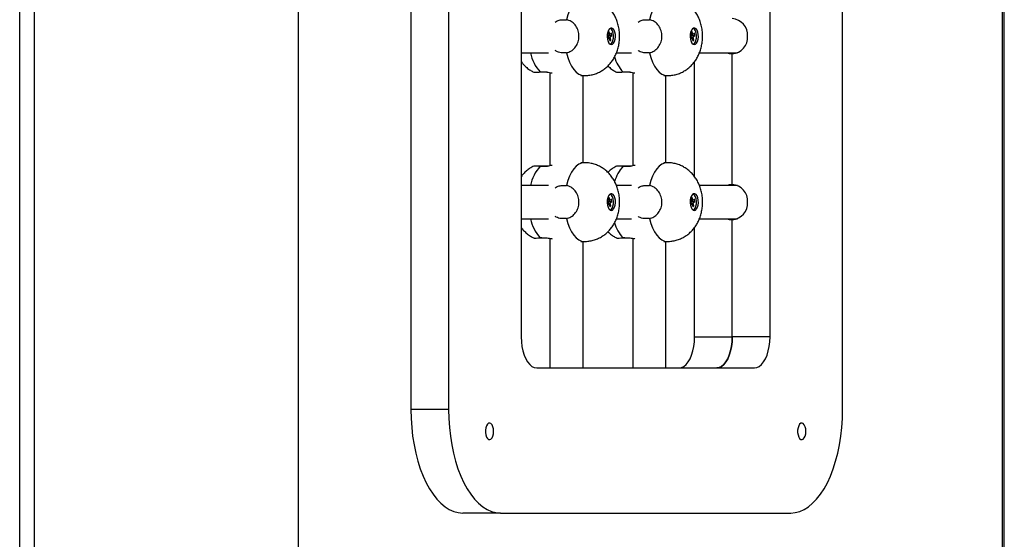
# Model space of a CAD drawing. Units: millimetres. Extents: x -28711 to 31359, y 19033 to 49295.
# Drawn here: x -21567 to -21092, y 43491 to 43742 of the extents above; entities that cross this region are included whole.
import ezdxf

# ---------------------------------------------------------------- set-up
doc = ezdxf.new("R2010")
doc.units = ezdxf.units.MM

msp = doc.modelspace()

# ---------------------------------------------------------------- linework, layer by layer
at = {"color": 7, "linetype": 'Continuous', "lineweight": 25}
for p, q in [((-21432.09, 42989.46), (-21432.09, 46165.08)), ((-21559.59, 44470.28), (-21559.59, 42778.7)), ((-21091.73, 43008.24), (-21091.73, 44428.7)), ((-21377.92, 43883.7), (-21377.92, 43553.7)), ((-21359.73, 43883.7), (-21359.73, 43553.7)), ((-21324.73, 43883.7), (-21324.73, 43588.7)), ((-21204.73, 43588.7), (-21204.73, 43883.7)), ((-21169.73, 43553.7), (-21169.73, 43883.7)), ((-21305.51, 43741.68), (-21302.91, 43741.68)), ((-21302.91, 43741.68), (-21302.88, 43741.67)), ((-21265.51, 43741.68), (-21262.91, 43741.68)), ((-21262.91, 43741.68), (-21262.88, 43741.67)), ((-21282.3, 43736.01), (-21282.85, 43735.54)), ((-21282.85, 43735.54), (-21282.53, 43734.02)), ((-21281.98, 43734.49), (-21282.3, 43736.01)), ((-21281.22, 43735.13), (-21281.98, 43734.49)), ((-21280.98, 43734.03), (-21281.22, 43735.13)), ((-21242.3, 43736.01), (-21242.85, 43735.54)), ((-21242.85, 43735.54), (-21242.53, 43734.02)), ((-21241.98, 43734.49), (-21242.3, 43736.01)), ((-21241.22, 43735.13), (-21241.98, 43734.49)), ((-21240.98, 43734.03), (-21241.22, 43735.13)), ((-21282.53, 43734.02), (-21283.26, 43733.4)), ((-21283.25, 43733.22), (-21283.05, 43732.27)), ((-21283.25, 43733.19), (-21282.29, 43732.92)), ((-21283.13, 43733.52), (-21281.74, 43733.38)), ((-21283.05, 43732.27), (-21282.29, 43732.92)), ((-21282.59, 43734.33), (-21281.98, 43734.49)), ((-21282.56, 43734.18), (-21280.98, 43734.03)), ((-21282.29, 43732.92), (-21281.97, 43731.4)), ((-21282.09, 43731.93), (-21281.42, 43731.86)), ((-21281.97, 43731.4), (-21281.42, 43731.86)), ((-21281.74, 43733.38), (-21280.98, 43734.03)), ((-21281.42, 43731.86), (-21281.74, 43733.38)), ((-21242.53, 43734.02), (-21243.26, 43733.4)), ((-21243.25, 43733.22), (-21243.05, 43732.27)), ((-21243.25, 43733.19), (-21242.29, 43732.92)), ((-21243.13, 43733.52), (-21241.74, 43733.38)), ((-21243.05, 43732.27), (-21242.29, 43732.92)), ((-21242.59, 43734.33), (-21241.98, 43734.49)), ((-21242.56, 43734.18), (-21240.98, 43734.03)), ((-21242.29, 43732.92), (-21241.97, 43731.4)), ((-21242.09, 43731.93), (-21241.42, 43731.86)), ((-21241.97, 43731.4), (-21241.42, 43731.86)), ((-21241.74, 43733.38), (-21240.98, 43734.03)), ((-21241.42, 43731.86), (-21241.74, 43733.38)), ((-21324.73, 43725.7), (-21311.54, 43725.7)), ((-21302.91, 43725.73), (-21305.51, 43725.73)), ((-21302.88, 43725.74), (-21302.91, 43725.73)), ((-21278.77, 43725.7), (-21271.54, 43725.7)), ((-21262.91, 43725.73), (-21265.51, 43725.73)), ((-21262.88, 43725.74), (-21262.91, 43725.73)), ((-21238.77, 43725.7), (-21220.43, 43725.7)), ((-21241.11, 43665.92), (-21241.11, 43721.47)), ((-21222.92, 43662.2), (-21222.92, 43725.2)), ((-21315.57, 43716.46), (-21312.97, 43716.46)), ((-21310.92, 43716.19), (-21310.92, 43671.2)), ((-21275.57, 43716.46), (-21272.97, 43716.46)), ((-21270.92, 43716.19), (-21270.92, 43671.2)), ((-21295.99, 43714.7), (-21294.26, 43714.7)), ((-21294.92, 43672.7), (-21294.92, 43714.7)), ((-21255.99, 43714.7), (-21254.26, 43714.7)), ((-21254.92, 43672.7), (-21254.92, 43714.7)), ((-21312.97, 43670.95), (-21315.57, 43670.95)), ((-21294.26, 43672.7), (-21295.99, 43672.7)), ((-21272.97, 43670.95), (-21275.57, 43670.95)), ((-21254.26, 43672.7), (-21255.99, 43672.7)), ((-21311.54, 43661.7), (-21324.73, 43661.7)), ((-21305.51, 43661.68), (-21302.91, 43661.68)), ((-21302.91, 43661.68), (-21302.88, 43661.67)), ((-21271.54, 43661.7), (-21278.78, 43661.7)), ((-21265.51, 43661.68), (-21262.91, 43661.68)), ((-21262.91, 43661.68), (-21262.88, 43661.67)), ((-21220.43, 43661.7), (-21238.78, 43661.7)), ((-21282.3, 43656.01), (-21282.85, 43655.54)), ((-21282.85, 43655.54), (-21282.53, 43654.02)), ((-21282.59, 43654.33), (-21281.98, 43654.49)), ((-21282.56, 43654.18), (-21280.98, 43654.03)), ((-21281.98, 43654.49), (-21282.3, 43656.01)), ((-21281.22, 43655.13), (-21281.98, 43654.49)), ((-21280.98, 43654.03), (-21281.22, 43655.13)), ((-21242.3, 43656.01), (-21242.85, 43655.54)), ((-21242.85, 43655.54), (-21242.53, 43654.02)), ((-21242.59, 43654.33), (-21241.98, 43654.49)), ((-21242.56, 43654.18), (-21240.98, 43654.03)), ((-21241.98, 43654.49), (-21242.3, 43656.01)), ((-21241.22, 43655.13), (-21241.98, 43654.49)), ((-21240.98, 43654.03), (-21241.22, 43655.13)), ((-21282.53, 43654.02), (-21283.26, 43653.4)), ((-21283.25, 43653.22), (-21283.05, 43652.27)), ((-21283.25, 43653.19), (-21282.29, 43652.92)), ((-21283.13, 43653.52), (-21281.74, 43653.38)), ((-21283.05, 43652.27), (-21282.29, 43652.92)), ((-21282.29, 43652.92), (-21281.97, 43651.4)), ((-21282.09, 43651.93), (-21281.42, 43651.86)), ((-21281.97, 43651.4), (-21281.42, 43651.86)), ((-21281.74, 43653.38), (-21280.98, 43654.03)), ((-21281.42, 43651.86), (-21281.74, 43653.38)), ((-21242.53, 43654.02), (-21243.26, 43653.4)), ((-21243.25, 43653.22), (-21243.05, 43652.27)), ((-21243.25, 43653.19), (-21242.29, 43652.92)), ((-21243.13, 43653.52), (-21241.74, 43653.38)), ((-21243.05, 43652.27), (-21242.29, 43652.92)), ((-21242.29, 43652.92), (-21241.97, 43651.4)), ((-21242.09, 43651.93), (-21241.42, 43651.86)), ((-21241.97, 43651.4), (-21241.42, 43651.86)), ((-21241.74, 43653.38), (-21240.98, 43654.03)), ((-21241.42, 43651.86), (-21241.74, 43653.38)), ((-21324.73, 43645.7), (-21311.54, 43645.7)), ((-21302.91, 43645.73), (-21305.51, 43645.73)), ((-21302.88, 43645.74), (-21302.91, 43645.73)), ((-21278.77, 43645.7), (-21271.54, 43645.7)), ((-21262.91, 43645.73), (-21265.51, 43645.73)), ((-21262.88, 43645.74), (-21262.91, 43645.73)), ((-21238.77, 43645.7), (-21220.43, 43645.7)), ((-21222.92, 43588.7), (-21222.92, 43645.2)), ((-21241.11, 43588.7), (-21241.11, 43641.47)), ((-21315.57, 43636.46), (-21312.97, 43636.46)), ((-21310.92, 43636.19), (-21310.92, 43573.7)), ((-21275.57, 43636.46), (-21272.97, 43636.46)), ((-21270.92, 43636.19), (-21270.92, 43573.7)), ((-21295.99, 43634.7), (-21294.26, 43634.7)), ((-21294.92, 43573.7), (-21294.92, 43634.7)), ((-21255.99, 43634.7), (-21254.26, 43634.7)), ((-21254.92, 43573.7), (-21254.92, 43634.7)), ((-21241.11, 43588.7), (-21222.92, 43588.7)), ((-21204.73, 43588.7), (-21222.92, 43588.7)), ((-21317.23, 43573.7), (-21212.23, 43573.7)), ((-21359.73, 43553.7), (-21377.92, 43553.7)), ((-21334.73, 43503.7), (-21352.92, 43503.7)), ((-21334.73, 43503.7), (-21194.73, 43503.7))]:
    msp.add_line(p, q, dxfattribs=at)
at = {"color": 8, "linetype": 'Continuous', "lineweight": 25}
for p, q in [((-21566.59, 42780.7), (-21566.59, 44470.28)), ((-21092.67, 43008.79), (-21092.67, 44428.7))]:
    msp.add_line(p, q, dxfattribs=at)
at = {"color": 8, "linetype": 'Continuous', "lineweight": 25, "flags": 128}
for points in [[(-21294.26, 43752.7), (-21294.26, 43752.7), (-21295.61, 43752.51), (-21296.93, 43751.94), (-21298.19, 43751), (-21299.38, 43749.71), (-21300.46, 43748.1), (-21301.42, 43746.19), (-21302.23, 43744.04), (-21302.88, 43741.67)], [(-21254.26, 43752.7), (-21254.26, 43752.7), (-21255.61, 43752.51), (-21256.93, 43751.94), (-21258.19, 43751), (-21259.38, 43749.71), (-21260.46, 43748.1), (-21261.42, 43746.19), (-21262.23, 43744.04), (-21262.88, 43741.67)], [(-21302.88, 43725.74), (-21302.23, 43723.37), (-21301.42, 43721.21), (-21300.46, 43719.31), (-21299.38, 43717.7), (-21298.19, 43716.41), (-21296.93, 43715.47), (-21295.61, 43714.89), (-21294.26, 43714.7)], [(-21262.88, 43725.74), (-21262.23, 43723.37), (-21261.42, 43721.21), (-21260.46, 43719.31), (-21259.38, 43717.7), (-21258.19, 43716.41), (-21256.93, 43715.47), (-21255.61, 43714.89), (-21254.26, 43714.7)], [(-21294.26, 43672.7), (-21294.26, 43672.7), (-21295.61, 43672.51), (-21296.93, 43671.94), (-21298.19, 43671), (-21299.38, 43669.71), (-21300.46, 43668.1), (-21301.42, 43666.19), (-21302.23, 43664.04), (-21302.88, 43661.67)], [(-21254.26, 43672.7), (-21254.26, 43672.7), (-21255.61, 43672.51), (-21256.93, 43671.94), (-21258.19, 43671), (-21259.38, 43669.71), (-21260.46, 43668.1), (-21261.42, 43666.19), (-21262.23, 43664.04), (-21262.88, 43661.67)], [(-21302.88, 43645.74), (-21302.23, 43643.37), (-21301.42, 43641.21), (-21300.46, 43639.31), (-21299.38, 43637.7), (-21298.19, 43636.41), (-21296.93, 43635.47), (-21295.61, 43634.89), (-21294.26, 43634.7)], [(-21262.88, 43645.74), (-21262.23, 43643.37), (-21261.42, 43641.21), (-21260.46, 43639.31), (-21259.38, 43637.7), (-21258.19, 43636.41), (-21256.93, 43635.47), (-21255.61, 43634.89), (-21254.26, 43634.7)]]:
    msp.add_lwpolyline(points, dxfattribs=at)
at = {"color": 7, "linetype": 'Continuous', "lineweight": 25, "flags": 128}
for points in [[(-21281.27, 43729.7), (-21280.68, 43729.88), (-21280.14, 43730.4), (-21279.71, 43731.21), (-21279.41, 43732.24), (-21279.27, 43733.4), (-21279.32, 43734.59), (-21279.54, 43735.7), (-21279.91, 43736.64), (-21280.4, 43737.31), (-21280.97, 43737.66), (-21281.57, 43737.66), (-21282.14, 43737.31), (-21282.63, 43736.64), (-21283, 43735.7), (-21283.22, 43734.59), (-21283.26, 43733.4), (-21283.13, 43732.24), (-21282.83, 43731.21), (-21282.4, 43730.4), (-21281.86, 43729.88), (-21281.27, 43729.7)], [(-21281.82, 43729.86), (-21281.38, 43730.11), (-21280.86, 43730.76), (-21280.46, 43731.69), (-21280.24, 43732.82), (-21280.19, 43734.04), (-21280.34, 43735.22), (-21280.66, 43736.26), (-21281.13, 43737.04), (-21281.69, 43737.5), (-21281.82, 43737.55)], [(-21241.27, 43729.7), (-21240.68, 43729.88), (-21240.14, 43730.4), (-21239.71, 43731.21), (-21239.41, 43732.24), (-21239.27, 43733.4), (-21239.32, 43734.59), (-21239.54, 43735.7), (-21239.91, 43736.64), (-21240.4, 43737.31), (-21240.97, 43737.66), (-21241.57, 43737.66), (-21242.14, 43737.31), (-21242.63, 43736.64), (-21243, 43735.7), (-21243.22, 43734.59), (-21243.26, 43733.4), (-21243.13, 43732.24), (-21242.83, 43731.21), (-21242.4, 43730.4), (-21241.86, 43729.88), (-21241.27, 43729.7)], [(-21241.82, 43729.86), (-21241.38, 43730.11), (-21240.86, 43730.76), (-21240.46, 43731.69), (-21240.24, 43732.82), (-21240.19, 43734.04), (-21240.34, 43735.22), (-21240.66, 43736.26), (-21241.13, 43737.04), (-21241.69, 43737.5), (-21241.82, 43737.55)], [(-21225.41, 43725.7), (-21224.36, 43725.37), (-21222.92, 43725.2)], [(-21222.92, 43662.2), (-21224.36, 43662.04), (-21225.41, 43661.7)], [(-21281.27, 43649.7), (-21280.68, 43649.88), (-21280.14, 43650.4), (-21279.71, 43651.21), (-21279.41, 43652.24), (-21279.27, 43653.4), (-21279.32, 43654.59), (-21279.54, 43655.7), (-21279.91, 43656.64), (-21280.4, 43657.31), (-21280.97, 43657.66), (-21281.57, 43657.66), (-21282.14, 43657.31), (-21282.63, 43656.64), (-21283, 43655.7), (-21283.22, 43654.59), (-21283.26, 43653.4), (-21283.13, 43652.24), (-21282.83, 43651.21), (-21282.4, 43650.4), (-21281.86, 43649.88), (-21281.27, 43649.7)], [(-21281.82, 43649.86), (-21281.38, 43650.11), (-21280.86, 43650.76), (-21280.46, 43651.69), (-21280.24, 43652.82), (-21280.19, 43654.04), (-21280.34, 43655.22), (-21280.66, 43656.26), (-21281.13, 43657.04), (-21281.69, 43657.5), (-21281.82, 43657.55)], [(-21241.27, 43649.7), (-21240.68, 43649.88), (-21240.14, 43650.4), (-21239.71, 43651.21), (-21239.41, 43652.24), (-21239.27, 43653.4), (-21239.32, 43654.59), (-21239.54, 43655.7), (-21239.91, 43656.64), (-21240.4, 43657.31), (-21240.97, 43657.66), (-21241.57, 43657.66), (-21242.14, 43657.31), (-21242.63, 43656.64), (-21243, 43655.7), (-21243.22, 43654.59), (-21243.26, 43653.4), (-21243.13, 43652.24), (-21242.83, 43651.21), (-21242.4, 43650.4), (-21241.86, 43649.88), (-21241.27, 43649.7)], [(-21241.82, 43649.86), (-21241.38, 43650.11), (-21240.86, 43650.76), (-21240.46, 43651.69), (-21240.24, 43652.82), (-21240.19, 43654.04), (-21240.34, 43655.22), (-21240.66, 43656.26), (-21241.13, 43657.04), (-21241.69, 43657.5), (-21241.82, 43657.55)], [(-21225.41, 43645.7), (-21224.36, 43645.37), (-21222.92, 43645.2)], [(-21324.73, 43588.7), (-21324.64, 43586.36), (-21324.37, 43584.07), (-21323.92, 43581.89), (-21323.3, 43579.89), (-21322.54, 43578.1), (-21321.64, 43576.57), (-21320.64, 43575.34), (-21319.55, 43574.44), (-21318.41, 43573.89), (-21317.23, 43573.7)], [(-21248.61, 43573.7), (-21247.43, 43573.89), (-21246.29, 43574.44), (-21245.2, 43575.34), (-21244.2, 43576.57), (-21243.3, 43578.1), (-21242.54, 43579.89), (-21241.92, 43581.89), (-21241.47, 43584.07), (-21241.2, 43586.36), (-21241.11, 43588.7)], [(-21222.92, 43588.7), (-21223.01, 43586.36), (-21223.29, 43584.07), (-21223.74, 43581.89), (-21224.35, 43579.89), (-21225.12, 43578.1), (-21226.01, 43576.57), (-21227.01, 43575.34), (-21228.1, 43574.44), (-21229.25, 43573.89), (-21230.42, 43573.7)], [(-21230.42, 43573.7), (-21229.25, 43573.89), (-21228.1, 43574.44), (-21227.01, 43575.34), (-21226.01, 43576.57), (-21225.12, 43578.1), (-21224.35, 43579.89), (-21223.74, 43581.89), (-21223.29, 43584.07), (-21223.01, 43586.36), (-21222.92, 43588.7)], [(-21212.23, 43573.7), (-21211.06, 43573.89), (-21209.92, 43574.44), (-21208.83, 43575.34), (-21207.82, 43576.57), (-21206.93, 43578.1), (-21206.17, 43579.89), (-21205.55, 43581.89), (-21205.1, 43584.07), (-21204.83, 43586.36), (-21204.73, 43588.7)], [(-21377.92, 43553.7), (-21377.82, 43549.35), (-21377.54, 43545.02), (-21377.07, 43540.76), (-21376.41, 43536.6), (-21375.58, 43532.57), (-21374.57, 43528.7), (-21373.4, 43525.02), (-21372.07, 43521.56), (-21370.6, 43518.35), (-21368.99, 43515.4), (-21367.26, 43512.75), (-21365.42, 43510.4), (-21363.48, 43508.39), (-21361.47, 43506.72), (-21359.39, 43505.41), (-21357.26, 43504.46), (-21355.1, 43503.89), (-21352.92, 43503.7)], [(-21359.73, 43553.7), (-21359.64, 43549.35), (-21359.35, 43545.02), (-21358.88, 43540.76), (-21358.23, 43536.6), (-21357.39, 43532.57), (-21356.38, 43528.7), (-21355.21, 43525.02), (-21353.88, 43521.56), (-21352.41, 43518.35), (-21350.8, 43515.4), (-21349.07, 43512.75), (-21347.23, 43510.4), (-21345.3, 43508.39), (-21343.28, 43506.72), (-21341.2, 43505.41), (-21339.07, 43504.46), (-21336.91, 43503.89), (-21334.73, 43503.7)], [(-21194.73, 43503.7), (-21192.55, 43503.89), (-21190.39, 43504.46), (-21188.26, 43505.41), (-21186.18, 43506.72), (-21184.17, 43508.39), (-21182.23, 43510.4), (-21180.39, 43512.75), (-21178.66, 43515.4), (-21177.06, 43518.35), (-21175.58, 43521.56), (-21174.25, 43525.02), (-21173.08, 43528.7), (-21172.08, 43532.57), (-21171.24, 43536.6), (-21170.58, 43540.76), (-21170.11, 43545.02), (-21169.83, 43549.35), (-21169.73, 43553.7)], [(-21338.04, 43543.1), (-21338.13, 43544.28), (-21338.38, 43545.35), (-21338.79, 43546.22), (-21339.31, 43546.82), (-21339.89, 43547.09), (-21340.48, 43547), (-21341.04, 43546.56), (-21341.5, 43545.82), (-21341.84, 43544.83), (-21342.01, 43543.69), (-21342.01, 43542.5), (-21341.84, 43541.36), (-21341.5, 43540.38), (-21341.04, 43539.63), (-21340.48, 43539.2), (-21339.89, 43539.11), (-21339.31, 43539.37), (-21338.79, 43539.97), (-21338.38, 43540.84), (-21338.13, 43541.92), (-21338.04, 43543.1)], [(-21187.43, 43543.1), (-21187.52, 43544.28), (-21187.78, 43545.35), (-21188.18, 43546.22), (-21188.7, 43546.82), (-21189.28, 43547.09), (-21189.87, 43547), (-21190.43, 43546.56), (-21190.9, 43545.82), (-21191.23, 43544.83), (-21191.41, 43543.69), (-21191.41, 43542.5), (-21191.23, 43541.36), (-21190.9, 43540.38), (-21190.43, 43539.63), (-21189.87, 43539.2), (-21189.28, 43539.11), (-21188.7, 43539.37), (-21188.18, 43539.97), (-21187.78, 43540.84), (-21187.52, 43541.92), (-21187.43, 43543.1)]]:
    msp.add_lwpolyline(points, dxfattribs=at)
at = {"color": 7, "linetype": 'Continuous', "lineweight": 25}
for centre, start, end in [((-21223.53, 43734.23), 356.1887, 85.5981), ((-21223.53, 43733.17), 274.4019, 3.8113), ((-21223.53, 43654.23), 356.1887, 85.5981), ((-21223.53, 43653.17), 274.4019, 3.8113)]:
    msp.add_arc(centre, 7.99, start, end, dxfattribs=at)
at = {"color": 8, "linetype": 'Continuous', "lineweight": 25}
for centre, radius, start, end in [((-21302.34, 43728.86), 18.13, 190.0322, 223.1722), ((-21263.26, 43728.19), 17.01, 195.0714, 223.6306), ((-21301.87, 43658.31), 18.64, 137.2953, 169.5003), ((-21262.8, 43658.96), 17.51, 136.7876, 164.5448), ((-21302.34, 43648.86), 18.13, 190.0322, 223.1722), ((-21263.26, 43648.19), 17.01, 195.0714, 223.6306)]:
    msp.add_arc(centre, radius, start, end, dxfattribs=at)
at = {"color": 7, "linetype": 'Continuous', "lineweight": 25}
for points, knots in [([(-21294.26, 43714.7), (-21293.54, 43714.73), (-21292.08, 43714.79), (-21289.95, 43715.25), (-21287.92, 43715.96), (-21286.04, 43716.91), (-21284.32, 43718.08), (-21282.78, 43719.44), (-21281.41, 43720.97), (-21280.22, 43722.66), (-21279.22, 43724.51), (-21278.4, 43726.52), (-21277.78, 43728.7), (-21277.37, 43731.02), (-21277.22, 43733.44), (-21277.32, 43735.95), (-21277.7, 43738.4), (-21278.34, 43740.74), (-21279.21, 43742.88), (-21280.29, 43744.86), (-21281.57, 43746.64), (-21283.05, 43748.23), (-21284.7, 43749.61), (-21286.5, 43750.76), (-21288.44, 43751.66), (-21290.55, 43752.31), (-21292.5, 43752.67), (-21293.77, 43752.67), (-21294.25, 43752.66)], [0, 0, 0, 0, 0.038103, 0.07665, 0.114325, 0.151298, 0.187747, 0.223878, 0.259949, 0.296298, 0.333352, 0.371592, 0.411394, 0.452766, 0.495191, 0.538693, 0.583857, 0.625661, 0.666546, 0.706204, 0.744907, 0.783009, 0.820764, 0.858329, 0.895799, 0.933228, 0.974636, 1, 1, 1, 1]), ([(-21254.26, 43714.7), (-21253.54, 43714.73), (-21252.08, 43714.79), (-21249.95, 43715.25), (-21247.92, 43715.96), (-21246.04, 43716.91), (-21244.32, 43718.08), (-21242.78, 43719.44), (-21241.41, 43720.97), (-21240.22, 43722.66), (-21239.22, 43724.51), (-21238.4, 43726.52), (-21237.78, 43728.7), (-21237.37, 43731.02), (-21237.22, 43733.44), (-21237.32, 43735.95), (-21237.7, 43738.4), (-21238.34, 43740.74), (-21239.21, 43742.88), (-21240.29, 43744.86), (-21241.57, 43746.64), (-21243.05, 43748.23), (-21244.7, 43749.61), (-21246.5, 43750.76), (-21248.44, 43751.66), (-21250.55, 43752.31), (-21252.5, 43752.67), (-21253.77, 43752.67), (-21254.25, 43752.66)], [0, 0, 0, 0, 0.038103, 0.07665, 0.114325, 0.151298, 0.187747, 0.223878, 0.259949, 0.296298, 0.333352, 0.371592, 0.411394, 0.452766, 0.495191, 0.538693, 0.583857, 0.625661, 0.666546, 0.706204, 0.744907, 0.783009, 0.820764, 0.858329, 0.895799, 0.933228, 0.974636, 1, 1, 1, 1]), ([(-21308.28, 43740.56), (-21307.96, 43740.78), (-21307.1, 43741.38), (-21306.12, 43741.56), (-21305.51, 43741.68)], [0, 0, 0, 0, 0.369869, 1, 1, 1, 1]), ([(-21302.88, 43725.74), (-21302.14, 43725.94), (-21300.67, 43726.36), (-21298.76, 43728.04), (-21297.4, 43730.29), (-21296.76, 43732.94), (-21296.95, 43735.68), (-21297.93, 43738.2), (-21299.57, 43740.21), (-21301.34, 43741.32), (-21302.48, 43741.58), (-21302.88, 43741.67)], [0, 0, 0, 0, 0.116688, 0.23338, 0.350265, 0.4676, 0.584887, 0.70206, 0.819427, 0.93662, 1, 1, 1, 1]), ([(-21268.28, 43740.56), (-21267.96, 43740.78), (-21267.1, 43741.38), (-21266.12, 43741.56), (-21265.51, 43741.68)], [0, 0, 0, 0, 0.369869, 1, 1, 1, 1]), ([(-21262.88, 43725.74), (-21262.14, 43725.94), (-21260.67, 43726.36), (-21258.76, 43728.04), (-21257.4, 43730.29), (-21256.76, 43732.94), (-21256.95, 43735.68), (-21257.93, 43738.2), (-21259.57, 43740.21), (-21261.34, 43741.32), (-21262.48, 43741.58), (-21262.88, 43741.67)], [0, 0, 0, 0, 0.116688, 0.23338, 0.350265, 0.4676, 0.584887, 0.70206, 0.819427, 0.93662, 1, 1, 1, 1]), ([(-21305.51, 43725.73), (-21306.32, 43725.88), (-21307.31, 43726.07), (-21308.15, 43726.7), (-21308.3, 43726.81)], [0, 0, 0, 0, 0.824295, 1, 1, 1, 1]), ([(-21265.51, 43725.73), (-21266.32, 43725.88), (-21267.31, 43726.07), (-21268.15, 43726.7), (-21268.3, 43726.81)], [0, 0, 0, 0, 0.824295, 1, 1, 1, 1]), ([(-21324.73, 43721.46), (-21324.36, 43720.98), (-21323.55, 43719.93), (-21322.06, 43718.53), (-21320.42, 43717.29), (-21319.24, 43716.67), (-21318.69, 43716.38)], [0, 0, 0, 0, 0.229993, 0.499614, 0.76735, 1, 1, 1, 1]), ([(-21318.69, 43716.38), (-21318.7, 43716.38), (-21318.81, 43716.36), (-21318.19, 43716.33), (-21317.03, 43716.36), (-21315.95, 43716.43), (-21315.57, 43716.46)], [0, 0, 0, 0, 0.016617, 0.400071, 0.783031, 1, 1, 1, 1]), ([(-21312.15, 43716.35), (-21312.39, 43716.35), (-21313.53, 43716.34), (-21314.77, 43716.39), (-21315.48, 43716.4), (-21315.57, 43716.4)], [0, 0, 0, 0, 0.192943, 0.902257, 1, 1, 1, 1]), ([(-21312.97, 43716.46), (-21312.12, 43716.38), (-21311.08, 43716.28), (-21310.04, 43716.05), (-21309.85, 43716.01)], [0, 0, 0, 0, 0.819133, 1, 1, 1, 1]), ([(-21282.9, 43719.39), (-21282.62, 43719.1), (-21281.83, 43718.32), (-21280.42, 43717.29), (-21279.24, 43716.67), (-21278.69, 43716.38)], [0, 0, 0, 0, 0.231913, 0.642885, 1, 1, 1, 1]), ([(-21278.69, 43716.38), (-21278.7, 43716.38), (-21278.81, 43716.36), (-21278.19, 43716.33), (-21277.03, 43716.36), (-21275.95, 43716.43), (-21275.57, 43716.46)], [0, 0, 0, 0, 0.016617, 0.400071, 0.783031, 1, 1, 1, 1]), ([(-21272.15, 43716.35), (-21272.39, 43716.35), (-21273.53, 43716.34), (-21274.77, 43716.39), (-21275.48, 43716.4), (-21275.57, 43716.4)], [0, 0, 0, 0, 0.192943, 0.902257, 1, 1, 1, 1]), ([(-21272.97, 43716.46), (-21272.12, 43716.38), (-21271.08, 43716.28), (-21270.04, 43716.05), (-21269.85, 43716.01)], [0, 0, 0, 0, 0.819133, 1, 1, 1, 1]), ([(-21318.62, 43671.07), (-21318.65, 43671.06), (-21319.31, 43670.79), (-21320.51, 43670.02), (-21322.16, 43668.8), (-21323.59, 43667.43), (-21324.37, 43666.42), (-21324.73, 43665.95)], [0, 0, 0, 0, 0.008913, 0.267714, 0.523375, 0.777479, 1, 1, 1, 1]), ([(-21315.57, 43670.95), (-21316.22, 43670.99), (-21317.52, 43671.08), (-21318.55, 43671.07), (-21318.59, 43671.04), (-21318.61, 43671.03)], [0, 0, 0, 0, 0.381344, 0.7627, 1, 1, 1, 1]), ([(-21316.25, 43670.99), (-21315.64, 43671), (-21314.41, 43671.04), (-21312.81, 43671.05), (-21312.01, 43671.06)], [0, 0, 0, 0, 0.49775, 1, 1, 1, 1]), ([(-21309.84, 43671.41), (-21310.24, 43671.33), (-21311.3, 43671.1), (-21312.33, 43671.01), (-21312.97, 43670.95)], [0, 0, 0, 0, 0.373824, 1, 1, 1, 1]), ([(-21294.26, 43634.7), (-21293.54, 43634.73), (-21292.08, 43634.79), (-21289.95, 43635.25), (-21287.92, 43635.96), (-21286.04, 43636.91), (-21284.32, 43638.08), (-21282.78, 43639.44), (-21281.41, 43640.97), (-21280.22, 43642.66), (-21279.22, 43644.51), (-21278.4, 43646.52), (-21277.78, 43648.7), (-21277.37, 43651.02), (-21277.22, 43653.44), (-21277.32, 43655.95), (-21277.7, 43658.4), (-21278.34, 43660.74), (-21279.21, 43662.88), (-21280.29, 43664.86), (-21281.57, 43666.64), (-21283.05, 43668.23), (-21284.7, 43669.61), (-21286.5, 43670.76), (-21288.44, 43671.66), (-21290.55, 43672.31), (-21292.5, 43672.67), (-21293.77, 43672.67), (-21294.25, 43672.66)], [0, 0, 0, 0, 0.038103, 0.07665, 0.114325, 0.151298, 0.187747, 0.223878, 0.259949, 0.296298, 0.333352, 0.371592, 0.411394, 0.452766, 0.495191, 0.538693, 0.583857, 0.625661, 0.666546, 0.706204, 0.744907, 0.783009, 0.820764, 0.858329, 0.895799, 0.933228, 0.974636, 1, 1, 1, 1]), ([(-21278.62, 43671.07), (-21278.65, 43671.06), (-21279.31, 43670.79), (-21280.5, 43670.02), (-21281.92, 43669.01), (-21282.66, 43668.27), (-21282.91, 43668.02)], [0, 0, 0, 0, 0.01358, 0.407868, 0.797372, 1, 1, 1, 1]), ([(-21275.57, 43670.95), (-21276.22, 43670.99), (-21277.52, 43671.08), (-21278.55, 43671.07), (-21278.59, 43671.04), (-21278.61, 43671.03)], [0, 0, 0, 0, 0.381344, 0.7627, 1, 1, 1, 1]), ([(-21276.25, 43670.99), (-21275.64, 43671), (-21274.41, 43671.04), (-21272.81, 43671.05), (-21272.01, 43671.06)], [0, 0, 0, 0, 0.49775, 1, 1, 1, 1]), ([(-21269.84, 43671.41), (-21270.24, 43671.33), (-21271.3, 43671.1), (-21272.33, 43671.01), (-21272.97, 43670.95)], [0, 0, 0, 0, 0.373824, 1, 1, 1, 1]), ([(-21254.26, 43634.7), (-21253.54, 43634.73), (-21252.08, 43634.79), (-21249.95, 43635.25), (-21247.92, 43635.96), (-21246.04, 43636.91), (-21244.32, 43638.08), (-21242.78, 43639.44), (-21241.41, 43640.97), (-21240.22, 43642.66), (-21239.22, 43644.51), (-21238.4, 43646.52), (-21237.78, 43648.7), (-21237.37, 43651.02), (-21237.22, 43653.44), (-21237.32, 43655.95), (-21237.7, 43658.4), (-21238.34, 43660.74), (-21239.21, 43662.88), (-21240.29, 43664.86), (-21241.57, 43666.64), (-21243.05, 43668.23), (-21244.7, 43669.61), (-21246.5, 43670.76), (-21248.44, 43671.66), (-21250.55, 43672.31), (-21252.5, 43672.67), (-21253.77, 43672.67), (-21254.25, 43672.66)], [0, 0, 0, 0, 0.038103, 0.07665, 0.114325, 0.151298, 0.187747, 0.223878, 0.259949, 0.296298, 0.333352, 0.371592, 0.411394, 0.452766, 0.495191, 0.538693, 0.583857, 0.625661, 0.666546, 0.706204, 0.744907, 0.783009, 0.820764, 0.858329, 0.895799, 0.933228, 0.974636, 1, 1, 1, 1]), ([(-21308.28, 43660.56), (-21307.96, 43660.78), (-21307.1, 43661.38), (-21306.12, 43661.56), (-21305.51, 43661.68)], [0, 0, 0, 0, 0.369869, 1, 1, 1, 1]), ([(-21302.88, 43645.74), (-21302.14, 43645.94), (-21300.67, 43646.36), (-21298.76, 43648.04), (-21297.4, 43650.29), (-21296.76, 43652.94), (-21296.95, 43655.68), (-21297.93, 43658.2), (-21299.57, 43660.21), (-21301.34, 43661.32), (-21302.48, 43661.58), (-21302.88, 43661.67)], [0, 0, 0, 0, 0.116688, 0.23338, 0.350265, 0.4676, 0.584887, 0.70206, 0.819427, 0.93662, 1, 1, 1, 1]), ([(-21268.28, 43660.56), (-21267.96, 43660.78), (-21267.1, 43661.38), (-21266.12, 43661.56), (-21265.51, 43661.68)], [0, 0, 0, 0, 0.369869, 1, 1, 1, 1]), ([(-21262.88, 43645.74), (-21262.14, 43645.94), (-21260.67, 43646.36), (-21258.76, 43648.04), (-21257.4, 43650.29), (-21256.76, 43652.94), (-21256.95, 43655.68), (-21257.93, 43658.2), (-21259.57, 43660.21), (-21261.34, 43661.32), (-21262.48, 43661.58), (-21262.88, 43661.67)], [0, 0, 0, 0, 0.116688, 0.23338, 0.350265, 0.4676, 0.584887, 0.70206, 0.819427, 0.93662, 1, 1, 1, 1]), ([(-21305.51, 43645.73), (-21306.32, 43645.88), (-21307.31, 43646.07), (-21308.15, 43646.7), (-21308.3, 43646.81)], [0, 0, 0, 0, 0.824295, 1, 1, 1, 1]), ([(-21265.51, 43645.73), (-21266.32, 43645.88), (-21267.31, 43646.07), (-21268.15, 43646.7), (-21268.3, 43646.81)], [0, 0, 0, 0, 0.824295, 1, 1, 1, 1]), ([(-21324.73, 43641.46), (-21324.36, 43640.98), (-21323.55, 43639.93), (-21322.06, 43638.53), (-21320.42, 43637.29), (-21319.24, 43636.67), (-21318.69, 43636.38)], [0, 0, 0, 0, 0.229993, 0.499614, 0.76735, 1, 1, 1, 1]), ([(-21318.69, 43636.38), (-21318.7, 43636.38), (-21318.81, 43636.36), (-21318.19, 43636.33), (-21317.03, 43636.36), (-21315.95, 43636.43), (-21315.57, 43636.46)], [0, 0, 0, 0, 0.016617, 0.400071, 0.783031, 1, 1, 1, 1]), ([(-21312.15, 43636.35), (-21312.39, 43636.35), (-21313.53, 43636.34), (-21314.77, 43636.39), (-21315.48, 43636.4), (-21315.57, 43636.4)], [0, 0, 0, 0, 0.192943, 0.902257, 1, 1, 1, 1]), ([(-21312.97, 43636.46), (-21312.12, 43636.38), (-21311.08, 43636.28), (-21310.04, 43636.05), (-21309.85, 43636.01)], [0, 0, 0, 0, 0.819133, 1, 1, 1, 1]), ([(-21282.9, 43639.39), (-21282.62, 43639.1), (-21281.83, 43638.32), (-21280.42, 43637.29), (-21279.24, 43636.67), (-21278.69, 43636.38)], [0, 0, 0, 0, 0.231913, 0.642885, 1, 1, 1, 1]), ([(-21278.69, 43636.38), (-21278.7, 43636.38), (-21278.81, 43636.36), (-21278.19, 43636.33), (-21277.03, 43636.36), (-21275.95, 43636.43), (-21275.57, 43636.46)], [0, 0, 0, 0, 0.016617, 0.400071, 0.783031, 1, 1, 1, 1]), ([(-21272.15, 43636.35), (-21272.39, 43636.35), (-21273.53, 43636.34), (-21274.77, 43636.39), (-21275.48, 43636.4), (-21275.57, 43636.4)], [0, 0, 0, 0, 0.192943, 0.902257, 1, 1, 1, 1]), ([(-21272.97, 43636.46), (-21272.12, 43636.38), (-21271.08, 43636.28), (-21270.04, 43636.05), (-21269.85, 43636.01)], [0, 0, 0, 0, 0.819133, 1, 1, 1, 1])]:
    msp.add_open_spline(points, degree=3, knots=knots, dxfattribs=at)

doc.saveas('drawing.dxf')
